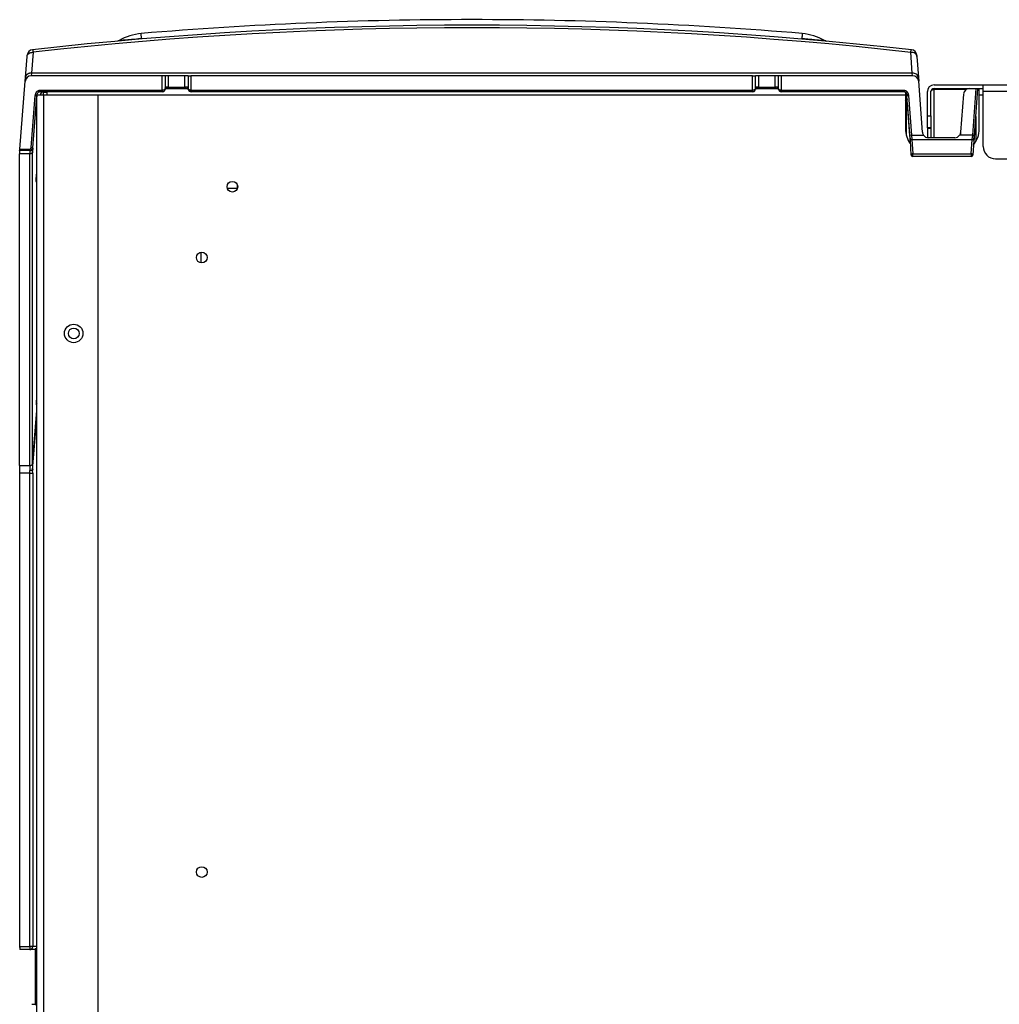
# Model space of a CAD drawing. Extents: x -16 to 92, y -20 to 43.
# Drawn here: x 62 to 72, y -3 to 7 of the extents above; entities that cross this region are included whole.
import ezdxf

# ---------------------------------------------------------------- set-up
doc = ezdxf.new("R2010")
doc.units = 0
doc.header["$MEASUREMENT"] = 0
for name, color, linetype in [('BOARD__BACK_', 7, 'CONTINUOUS'), ('DEFAULT', 7, 'CONTINUOUS'), ('JKD6659', 7, 'CONTINUOUS'), ('JKD6985', 7, 'CONTINUOUS'), ('JKD6990', 7, 'CONTINUOUS'), ('JKD6995', 7, 'CONTINUOUS'), ('METAL_SPACER', 7, 'CONTINUOUS'), ('MSC2210', 7, 'CONTINUOUS')]:
    doc.layers.add(name, color=color, linetype=linetype)

# ---------------------------------------------------------------- blocks, each defined once
blk = doc.blocks.new('SE3')
at = {"layer": 'BOARD__BACK_', "color": 7, "linetype": 'CONTINUOUS'}
for p, q in [((63.706, 4.945), (63.81, 4.945)), ((63.441, 4.186), (63.441, 4.295))]:
    blk.add_line(p, q, dxfattribs=at)
at = {"layer": 'JKD6659', "color": 7, "linetype": 'CONTINUOUS'}
for p, q in [((61.836, 5.923), (61.838, 5.923)), ((61.838, 5.923), (61.874, 5.923)), ((61.838, 5.891), (61.838, 5.923)), ((61.838, 5.923), (61.874, 5.923)), ((61.838, 5.891), (61.77, 5.891)), ((61.77, -6.503), (61.77, 5.886)), ((62.395, 5.891), (61.838, 5.891)), ((61.838, 5.891), (61.838, -6.503)), ((62.395, -6.503), (62.395, 5.891))]:
    blk.add_line(p, q, dxfattribs=at)
blk.add_circle((62.145, 3.47), 0.094, dxfattribs=at)
blk.add_arc((61.838, 5.891), 0.032, 90, 180, dxfattribs=at)
at = {"layer": 'JKD6985', "color": 7, "linetype": 'CONTINUOUS'}
for p, q in [((61.874, 5.891), (61.874, 5.927)), ((63.076, 5.959), (63.307, 5.959)), ((69.076, 5.959), (69.307, 5.959)), ((70.599, 5.92), (70.599, 5.891)), ((71.349, 5.891), (71.349, 5.959)), ((70.599, 5.891), (62.395, 5.891)), ((70.599, 5.891), (70.599, 5.548)), ((71.39, 5.891), (71.349, 5.891)), ((71.349, 5.548), (71.349, 5.891))]:
    blk.add_line(p, q, dxfattribs=at)
for centre in [(63.758, 4.961), (63.447, 4.241), (62.146, 3.47), (63.447, -2.004)]:
    blk.add_circle(centre, 0.0545, dxfattribs=at)
for centre, start, end in [((70.849, 5.548), 180, 216.9228), ((71.099, 5.548), 319.9258, 360)]:
    blk.add_arc(centre, 0.25, start, end, dxfattribs=at)
at = {"layer": 'JKD6990', "color": 7, "linetype": 'CONTINUOUS'}
for p, q in [((70.822, 5.683), (70.822, 5.927)), ((70.858, 5.683), (70.858, 5.927)), ((70.89, 5.995), (71.39, 5.995)), ((70.89, 5.95), (70.89, 5.959)), ((70.89, 5.959), (71.249, 5.959)), ((71.217, 5.95), (70.89, 5.95)), ((70.89, 5.459), (70.89, 5.95)), ((71.318, 5.959), (71.39, 5.959)), ((71.349, 5.95), (71.332, 5.95)), ((71.39, 5.995), (91.826, 5.995)), ((71.39, 5.927), (71.39, 5.995)), ((91.858, 5.927), (71.39, 5.927)), ((71.39, 5.37), (71.39, 5.927)), ((70.822, 5.683), (70.858, 5.683)), ((70.822, 5.558), (70.822, 5.683)), ((70.858, 5.683), (70.858, 5.558)), ((70.822, 5.558), (70.822, 5.557)), ((70.858, 5.558), (70.822, 5.558)), ((70.822, 5.557), (70.858, 5.557)), ((70.822, 5.557), (70.822, 5.461)), ((70.858, 5.558), (70.858, 5.557)), ((70.858, 5.557), (70.858, 5.459)), ((71.515, 5.245), (91.858, 5.245))]:
    blk.add_line(p, q, dxfattribs=at)
for centre, radius, start, end in [((70.89, 5.927), 0.068, 90, 180), ((70.89, 5.927), 0.032, 90, 180), ((71.515, 5.37), 0.125, 180, 270)]:
    blk.add_arc(centre, radius, start, end, dxfattribs=at)
blk.add_open_spline([(70.858, 5.926), (70.858, 5.928), (70.859, 5.931), (70.86, 5.934), (70.862, 5.937), (70.864, 5.939), (70.866, 5.942), (70.869, 5.944), (70.872, 5.946), (70.876, 5.947), (70.88, 5.948), (70.884, 5.949), (70.888, 5.95), (70.89, 5.95)], degree=3, knots=[0, 0, 0, 0, 0.125, 0.25, 0.25, 0.375, 0.5, 0.5, 0.625, 0.75, 0.75, 0.875, 1, 1, 1, 1], dxfattribs=at)
at = {"layer": 'JKD6995', "color": 7, "linetype": 'CONTINUOUS'}
for p, q in [((61.755, -2.785), (61.755, -3.279)), ((61.77, -2.785), (61.755, -2.785)), ((61.755, -3.279), (61.755, -3.348)), ((61.755, -3.279), (61.77, -3.279)), ((61.719, -3.348), (61.755, -3.348)), ((61.755, -3.348), (61.77, -3.363)), ((61.77, -3.348), (61.755, -3.348))]:
    blk.add_line(p, q, dxfattribs=at)
at = {"layer": 'METAL_SPACER', "color": 7, "linetype": 'CONTINUOUS'}
blk.add_line((63.809, 4.945), (63.809, 4.978), dxfattribs=at)
at = {"layer": 'MSC2210', "color": 7, "linetype": 'CONTINUOUS'}
for p, q in [((62.836, 6.468), (62.832, 6.517)), ((62.606, 6.448), (62.594, 6.443)), ((62.836, 6.468), (62.836, 6.463)), ((69.546, 6.463), (69.547, 6.468)), ((69.789, 6.443), (69.777, 6.448)), ((69.789, 6.443), (69.801, 6.441)), ((61.733, 6.327), (61.716, 6.116)), ((70.669, 6.116), (70.654, 6.327)), ((61.655, 6.072), (61.671, 6.284)), ((61.671, 6.284), (61.672, 6.297)), ((70.715, 6.296), (70.716, 6.283)), ((70.716, 6.283), (70.731, 6.072)), ((61.716, 6.116), (61.713, 6.089)), ((70.669, 6.116), (61.716, 6.116)), ((70.672, 6.089), (70.669, 6.116)), ((61.598, 5.344), (61.651, 6.032)), ((61.651, 6.032), (61.655, 6.072)), ((63.045, 6.089), (61.713, 6.089)), ((63.045, 5.942), (63.045, 6.089)), ((63.075, 6.089), (63.045, 6.089)), ((63.107, 6.089), (63.075, 6.089)), ((63.075, 6.089), (63.075, 5.953)), ((63.276, 6.089), (63.107, 6.089)), ((63.107, 6.089), (63.107, 5.974)), ((63.308, 6.089), (63.276, 6.089)), ((63.276, 5.974), (63.276, 6.089)), ((63.308, 6.089), (63.308, 5.953)), ((63.308, 6.089), (63.337, 6.089)), ((69.045, 6.089), (63.337, 6.089)), ((63.337, 6.089), (63.337, 5.942)), ((69.045, 5.942), (69.045, 6.089)), ((69.045, 6.089), (69.075, 6.089)), ((69.107, 6.089), (69.075, 6.089)), ((69.075, 5.953), (69.075, 6.089)), ((69.276, 6.089), (69.107, 6.089)), ((69.107, 6.089), (69.107, 5.974)), ((69.308, 6.089), (69.276, 6.089)), ((69.276, 5.974), (69.276, 6.089)), ((69.337, 6.089), (69.308, 6.089)), ((69.308, 5.953), (69.308, 6.089)), ((69.337, 6.089), (69.337, 5.942)), ((70.672, 6.089), (69.337, 6.089)), ((70.731, 6.072), (70.734, 6.032)), ((70.773, 5.515), (70.734, 6.032)), ((61.802, 5.942), (63.045, 5.942)), ((61.802, 5.93), (61.802, 5.942)), ((61.802, 5.927), (61.802, 5.93)), ((61.802, 5.927), (63.045, 5.927)), ((63.045, 5.942), (63.045, 5.927)), ((63.075, 5.95), (63.077, 5.965)), ((63.076, 5.964), (63.075, 5.953)), ((63.092, 5.959), (63.076, 5.959)), ((63.107, 5.974), (63.079, 5.974)), ((63.107, 5.974), (63.276, 5.974)), ((63.304, 5.974), (63.276, 5.974)), ((63.307, 5.959), (63.291, 5.959)), ((63.306, 5.965), (63.308, 5.95)), ((63.308, 5.953), (63.306, 5.964)), ((63.337, 5.942), (69.045, 5.942)), ((63.337, 5.927), (63.337, 5.942)), ((63.337, 5.927), (69.045, 5.927)), ((69.045, 5.942), (69.045, 5.927)), ((69.075, 5.95), (69.077, 5.965)), ((69.076, 5.964), (69.075, 5.953)), ((69.092, 5.959), (69.076, 5.959)), ((69.107, 5.974), (69.079, 5.974)), ((69.107, 5.974), (69.276, 5.974)), ((69.304, 5.974), (69.276, 5.974)), ((69.307, 5.959), (69.291, 5.959)), ((69.306, 5.965), (69.308, 5.95)), ((69.308, 5.953), (69.306, 5.964)), ((69.337, 5.942), (70.583, 5.942)), ((69.337, 5.927), (70.583, 5.927)), ((70.583, 5.942), (70.583, 5.927)), ((70.583, 5.927), (70.583, 5.927)), ((70.616, 5.847), (70.611, 5.913)), ((71.249, 5.959), (71.318, 5.959)), ((71.283, 5.484), (71.318, 5.959)), ((71.333, 5.959), (71.298, 5.483)), ((71.318, 5.959), (71.333, 5.959)), ((61.714, 5.358), (61.755, 5.887)), ((61.729, 5.357), (61.77, 5.886)), ((61.755, 5.887), (61.77, 5.886)), ((61.765, 5.805), (61.765, 5.782)), ((61.771, 5.896), (61.767, 5.847)), ((70.599, 5.835), (70.601, 5.835)), ((70.603, 5.814), (70.599, 5.814)), ((70.603, 5.818), (70.603, 5.814)), ((70.603, 5.792), (70.603, 5.814)), ((70.615, 5.886), (70.63, 5.887)), ((70.645, 5.483), (70.615, 5.886)), ((70.618, 5.812), (70.648, 5.406)), ((70.618, 5.805), (70.618, 5.812)), ((70.618, 5.782), (70.618, 5.805)), ((70.63, 5.887), (70.66, 5.484)), ((71.189, 5.903), (71.16, 5.515)), ((61.728, 5.314), (61.765, 5.782)), ((70.599, 5.792), (70.603, 5.792)), ((70.599, 5.787), (70.603, 5.787)), ((70.611, 5.486), (70.611, 5.779)), ((70.616, 5.791), (70.617, 5.78)), ((71.315, 5.673), (71.296, 5.418)), ((71.315, 5.673), (71.315, 5.421)), ((71.299, 5.505), (71.299, 5.502)), ((70.66, 5.484), (70.645, 5.483)), ((70.649, 5.43), (70.645, 5.483)), ((70.647, 5.455), (70.648, 5.417)), ((70.659, 5.283), (70.649, 5.43)), ((70.66, 5.484), (70.784, 5.484)), ((70.66, 5.484), (70.663, 5.441)), ((70.663, 5.441), (71.279, 5.441)), ((70.663, 5.441), (70.674, 5.295)), ((71.101, 5.459), (70.832, 5.459)), ((71.283, 5.484), (71.149, 5.484)), ((71.268, 5.295), (71.279, 5.441)), ((71.279, 5.441), (71.283, 5.484)), ((71.298, 5.483), (71.283, 5.484)), ((71.294, 5.43), (71.283, 5.283)), ((71.294, 5.43), (71.298, 5.483)), ((71.297, 5.464), (71.296, 5.418)), ((71.296, 5.418), (71.296, 5.393)), ((71.297, 5.471), (71.297, 5.464)), ((61.596, 5.329), (61.598, 5.344)), ((61.699, 5.329), (61.596, 5.329)), ((61.598, 5.344), (61.699, 5.344)), ((61.699, 5.344), (61.699, 5.329)), ((61.729, 5.357), (61.714, 5.358)), ((61.719, 5.335), (61.725, 5.343)), ((61.726, 5.342), (61.726, 5.345)), ((61.728, 2.147), (61.728, 5.314)), ((61.596, 2.128), (61.596, 5.295)), ((61.698, 5.295), (61.596, 5.295)), ((61.698, 2.128), (61.698, 5.295)), ((70.674, 5.295), (71.268, 5.295)), ((70.674, 5.269), (70.674, 5.295)), ((71.268, 5.269), (70.674, 5.269)), ((71.268, 5.295), (71.268, 5.269)), ((61.762, 5.047), (61.762, 5.024)), ((61.765, 2.774), (61.765, 2.752)), ((61.728, 2.147), (61.77, 2.687)), ((61.728, 2.082), (61.77, 2.617)), ((61.596, 2.128), (61.596, 2.051)), ((61.596, 2.128), (61.698, 2.128)), ((61.699, 2.051), (61.596, 2.051)), ((61.596, 2.051), (61.596, -2.761)), ((61.699, 2.051), (61.698, 2.076)), ((61.699, -2.761), (61.699, 2.051)), ((61.699, 2.051), (61.729, 2.051)), ((61.729, 2.051), (61.728, 2.082)), ((61.729, 2.051), (61.729, -2.761)), ((61.596, -2.761), (61.699, -2.761)), ((61.699, -2.791), (61.598, -2.791)), ((61.729, -2.761), (61.699, -2.761)), ((61.699, -2.761), (61.699, -2.791)), ((61.754, -2.791), (61.699, -2.791)), ((61.77, -2.761), (61.729, -2.761)), ((61.755, -2.791), (61.754, -2.791))]:
    blk.add_line(p, q, dxfattribs=at)
for centre, radius, start, end in [((66.191, -33.396), 40.055, 90, 94.8114), ((66.191, -33.396), 40.055, 85.1887, 90), ((66.191, -33.396), 39.999, 83.586, 96.408), ((66.191, -33.303), 39.88, 83.5753, 96.4189), ((62.879, 5.959), 0.56, 94.7858, 119.173), ((96.903, 4.19), 27.451, 175.1365, 175.2401), ((69.504, 5.959), 0.56, 60.8321, 85.2146), ((61.734, 6.292), 0.062, 96.4074, 175.5218), ((70.653, 6.292), 0.062, 4.239, 83.5858), ((61.713, 6.027), 0.062, 90, 175.5216), ((70.672, 6.027), 0.062, 4.2388, 90), ((63.046, 5.956), 0.0296, 267.7855, 331.5255), ((63.337, 5.956), 0.0294, 188.6045, 272.1782), ((69.046, 5.956), 0.0296, 267.7855, 331.5246), ((69.337, 5.956), 0.0294, 188.6097, 272.1789), ((71.249, 5.899), 0.06, 90, 175.7612), ((62.69, 5.773), 0.925, 175.4157, 178.0464), ((70.415, 5.807), 0.188, 3.1652, 8.5986), ((69.91, 5.796), 0.708, 1.2613, 4.1434), ((61.78, 5.772), 0.0149, 131.1527, 134.8293), ((70.603, 5.772), 0.0149, 45.1738, 90.5034), ((70.832, 5.519), 0.06, 184.2388, 215.8618), ((71.101, 5.519), 0.06, 324.1382, 355.7612), ((70.832, 5.519), 0.06, 215.8468, 270.0062), ((71.101, 5.519), 0.06, 269.9938, 324.1532), ((45.938, 5.312), 15.659, 359.9376, 0.0624), ((62.183, 5.301), 0.485, 177.1057, 180.7067), ((61.699, 5.359), 0.015, 270, 355.5216), ((61.699, 5.359), 0.03, 270, 355.5216), ((61.699, 5.355), 0.0295, 268.8925, 354.6604), ((61.699, 5.359), 0.03, 299.4675, 312.7522), ((62.561, 5.321), 0.833, 177.8867, 180.5307), ((70.674, 5.284), 0.015, 184.2388, 270), ((71.268, 5.284), 0.015, 270, 355.7612), ((62.449, 5.042), 0.687, 176.8257, 179.5632), ((62.449, 5.042), 0.687, 176.0408, 176.8257), ((61.777, 5.014), 0.0149, 118.4139, 134.8656), ((62.393, 2.774), 0.628, 176.0568, 179.1102), ((62.393, 2.774), 0.628, 179.1102, 180.0245), ((61.78, 2.743), 0.015, 134.8472, 185.0304), ((65.037, 2.13), 3.339, 180.034, 180.9211), ((67.903, 2.152), 6.175, 180.0501, 180.6521)]:
    blk.add_arc(centre, radius, start, end, dxfattribs=at)
for points, degree, knots in [([(62.605, 6.448), (62.605, 6.448), (62.612, 6.449), (62.646, 6.452), (62.687, 6.455), (62.709, 6.457), (62.732, 6.459), (62.757, 6.461), (62.782, 6.463), (62.809, 6.466), (62.827, 6.467), (62.836, 6.468)], 3, [0.4992827, 0.4992827, 0.4992827, 0.4992827, 0.5788616, 0.7418796, 0.7787964, 0.81569, 0.8525711, 0.8894558, 0.926299, 0.9631121, 1, 1, 1, 1]), ([(69.547, 6.468), (69.562, 6.467), (69.592, 6.464), (69.635, 6.46), (69.694, 6.455), (69.754, 6.45), (69.776, 6.448), (69.777, 6.448), (69.777, 6.448)], 3, [0, 0, 0, 0, 0.0616103, 0.1230652, 0.1846403, 0.3330399, 0.4815311, 0.4997272, 0.4997272, 0.4997272, 0.4997272]), ([(61.671, 6.284), (61.672, 6.29), (61.674, 6.296), (61.68, 6.306), (61.685, 6.311), (61.696, 6.319), (61.703, 6.322), (61.717, 6.326), (61.725, 6.327), (61.733, 6.327)], 3, [0, 0, 0, 0, 0.25, 0.25, 0.5, 0.5, 0.75, 0.75, 1, 1, 1, 1]), ([(61.727, 6.354), (61.728, 6.354), (61.729, 6.352), (61.731, 6.343), (61.732, 6.336), (61.733, 6.327)], 3, [0, 0, 0, 0, 0.5, 0.5, 1, 1, 1, 1]), ([(70.654, 6.327), (70.655, 6.335), (70.656, 6.342), (70.658, 6.351), (70.659, 6.354), (70.66, 6.353)], 3, [0, 0, 0, 0, 0.5, 0.5, 1, 1, 1, 1]), ([(70.716, 6.283), (70.715, 6.289), (70.713, 6.295), (70.707, 6.306), (70.702, 6.311), (70.691, 6.319), (70.684, 6.322), (70.669, 6.326), (70.662, 6.327), (70.654, 6.327)], 3, [0, 0, 0, 0, 0.25, 0.25, 0.5, 0.5, 0.75, 0.75, 1, 1, 1, 1]), ([(70.731, 6.072), (70.731, 6.078), (70.729, 6.084), (70.722, 6.095), (70.718, 6.1), (70.706, 6.108), (70.7, 6.111), (70.685, 6.115), (70.677, 6.116), (70.669, 6.116)], 3, [0, 0, 0, 0, 0.25, 0.25, 0.5, 0.5, 0.75, 0.75, 1, 1, 1, 1]), ([(61.755, 5.887), (61.756, 5.897), (61.76, 5.907), (61.763, 5.916), (61.769, 5.924), (61.775, 5.932), (61.783, 5.937), (61.792, 5.942), (61.802, 5.942)], 2, [0, 0, 0, 0.25, 0.25, 0.5, 0.5, 0.75, 0.75, 1, 1, 1]), ([(61.768, 5.886), (61.77, 5.892), (61.772, 5.902), (61.779, 5.915), (61.788, 5.923), (61.796, 5.927), (61.8, 5.927), (61.802, 5.927)], 3, [0, 0, 0, 0, 0.277484, 0.543313, 0.786213, 0.896256, 1, 1, 1, 1]), ([(63.075, 5.953), (63.075, 5.953), (63.075, 5.952), (63.074, 5.95), (63.073, 5.949), (63.071, 5.948), (63.069, 5.946), (63.066, 5.945), (63.064, 5.944), (63.06, 5.943), (63.056, 5.943), (63.051, 5.942), (63.047, 5.942), (63.045, 5.942)], 3, [0, 0, 0, 0, 0.081176, 0.162339, 0.243522, 0.324661, 0.405804, 0.487053, 0.56822, 0.6493, 0.766333, 0.883071, 1, 1, 1, 1]), ([(63.079, 5.974), (63.079, 5.974), (63.078, 5.974), (63.078, 5.973), (63.078, 5.972), (63.077, 5.971), (63.077, 5.969), (63.077, 5.967), (63.076, 5.965), (63.076, 5.964)], 3, [0, 0, 0, 0, 0.142913, 0.285828, 0.428718, 0.571573, 0.714406, 0.857213, 1, 1, 1, 1]), ([(63.306, 5.964), (63.306, 5.965), (63.306, 5.966), (63.306, 5.968), (63.305, 5.97), (63.305, 5.972), (63.305, 5.973), (63.304, 5.974), (63.304, 5.974), (63.304, 5.974), (63.304, 5.974)], 3, [0, 0, 0, 0, 0.130139, 0.260262, 0.390366, 0.520461, 0.65054, 0.780605, 0.890307, 1, 1, 1, 1]), ([(63.337, 5.942), (63.336, 5.942), (63.335, 5.942), (63.332, 5.942), (63.329, 5.942), (63.325, 5.943), (63.321, 5.944), (63.317, 5.945), (63.313, 5.947), (63.31, 5.949), (63.308, 5.951), (63.308, 5.952), (63.308, 5.953)], 3, [0, 0, 0, 0, 0.059505, 0.121279, 0.185189, 0.250875, 0.363986, 0.501045, 0.597186, 0.750678, 0.883821, 1, 1, 1, 1]), ([(69.075, 5.953), (69.075, 5.953), (69.075, 5.952), (69.074, 5.95), (69.072, 5.948), (69.069, 5.947), (69.066, 5.945), (69.062, 5.944), (69.056, 5.943), (69.051, 5.942), (69.047, 5.942), (69.045, 5.942)], 3, [0, 0, 0, 0, 0.074586, 0.157926, 0.250281, 0.401998, 0.500282, 0.63547, 0.75023, 0.876864, 1, 1, 1, 1]), ([(69.079, 5.974), (69.079, 5.974), (69.078, 5.974), (69.078, 5.973), (69.078, 5.972), (69.077, 5.971), (69.077, 5.969), (69.077, 5.967), (69.076, 5.965), (69.076, 5.964)], 3, [0, 0, 0, 0, 0.142913, 0.285828, 0.428718, 0.571573, 0.714406, 0.857213, 1, 1, 1, 1]), ([(69.306, 5.964), (69.306, 5.965), (69.306, 5.966), (69.306, 5.968), (69.305, 5.97), (69.305, 5.972), (69.305, 5.973), (69.304, 5.974), (69.304, 5.974), (69.304, 5.974), (69.304, 5.974)], 3, [0, 0, 0, 0, 0.130139, 0.260262, 0.390366, 0.520461, 0.65054, 0.780605, 0.890307, 1, 1, 1, 1]), ([(69.337, 5.942), (69.336, 5.942), (69.334, 5.942), (69.331, 5.942), (69.328, 5.943), (69.325, 5.943), (69.322, 5.944), (69.319, 5.944), (69.317, 5.945), (69.314, 5.946), (69.313, 5.947), (69.311, 5.948), (69.309, 5.95), (69.308, 5.951), (69.308, 5.952), (69.308, 5.953)], 3, [0, 0, 0, 0, 0.071159, 0.142992, 0.215287, 0.287476, 0.359188, 0.430857, 0.502703, 0.574574, 0.646236, 0.717789, 0.789321, 0.894677, 1, 1, 1, 1]), ([(69.337, 5.93), (69.337, 5.929), (69.337, 5.928), (69.337, 5.927), (69.337, 5.927), (69.337, 5.93), (69.337, 5.932), (69.337, 5.937), (69.337, 5.94), (69.337, 5.942)], 3, [0, 0, 0, 0, 0.25, 0.25, 0.5, 0.5, 0.75, 0.75, 1, 1, 1, 1]), ([(70.583, 5.942), (70.593, 5.942), (70.602, 5.937), (70.61, 5.932), (70.616, 5.924), (70.622, 5.916), (70.626, 5.906), (70.629, 5.897), (70.63, 5.887)], 2, [0, 0, 0, 0.25, 0.25, 0.5, 0.5, 0.75, 0.75, 1, 1, 1]), ([(70.583, 5.927), (70.585, 5.927), (70.589, 5.927), (70.597, 5.923), (70.606, 5.915), (70.613, 5.901), (70.616, 5.892), (70.617, 5.886)], 3, [0, 0, 0, 0, 0.103536, 0.213464, 0.456359, 0.722327, 1, 1, 1, 1]), ([(70.618, 5.805), (70.618, 5.807), (70.616, 5.81), (70.611, 5.813), (70.607, 5.814), (70.603, 5.814)], 3, [0, 0, 0, 0, 0.5, 0.5, 1, 1, 1, 1]), ([(61.765, 5.782), (61.765, 5.781), (61.765, 5.778), (61.765, 5.776), (61.765, 5.774), (61.765, 5.773), (61.765, 5.772), (61.765, 5.773), (61.765, 5.773), (61.766, 5.774), (61.766, 5.776), (61.766, 5.778), (61.766, 5.779), (61.766, 5.78)], 3, [0, 0, 0, 0, 0.11534, 0.230625, 0.345893, 0.461085, 0.538157, 0.615196, 0.692209, 0.769196, 0.846151, 0.923086, 1, 1, 1, 1]), ([(70.603, 5.792), (70.603, 5.791), (70.603, 5.789), (70.603, 5.788), (70.603, 5.787), (70.603, 5.787), (70.602, 5.787), (70.602, 5.787), (70.602, 5.788), (70.602, 5.789), (70.602, 5.79), (70.602, 5.791)], 3, [0, 0, 0, 0, 0.168778, 0.337677, 0.432193, 0.526752, 0.621335, 0.715962, 0.810611, 0.905261, 1, 1, 1, 1]), ([(70.617, 5.78), (70.617, 5.779), (70.617, 5.777), (70.617, 5.774), (70.617, 5.773), (70.618, 5.772), (70.618, 5.772), (70.618, 5.773), (70.618, 5.774), (70.618, 5.775), (70.618, 5.776), (70.618, 5.778), (70.618, 5.78), (70.618, 5.782), (70.618, 5.782)], 3, [0, 0, 0, 0, 0.114786, 0.229466, 0.344147, 0.458762, 0.526491, 0.594196, 0.66188, 0.729546, 0.797188, 0.864808, 0.932412, 1, 1, 1, 1]), ([(61.728, 5.314), (61.728, 5.313), (61.728, 5.311), (61.727, 5.309), (61.726, 5.307), (61.724, 5.305), (61.722, 5.303), (61.72, 5.301), (61.717, 5.299), (61.715, 5.298), (61.712, 5.297), (61.708, 5.296), (61.705, 5.295), (61.702, 5.295), (61.699, 5.295), (61.698, 5.295)], 3, [0, 0, 0, 0, 0.076723, 0.15366, 0.230672, 0.307676, 0.384635, 0.461551, 0.53845, 0.615366, 0.692326, 0.769329, 0.846342, 0.923278, 1, 1, 1, 1]), ([(61.762, 5.024), (61.762, 5.023), (61.762, 5.02), (61.762, 5.016), (61.762, 5.015), (61.762, 5.014), (61.763, 5.015), (61.763, 5.015), (61.763, 5.017), (61.763, 5.018), (61.763, 5.02), (61.763, 5.021), (61.763, 5.022)], 3, [0, 0, 0, 0, 0.141341, 0.282623, 0.423852, 0.565042, 0.637572, 0.71009, 0.782591, 0.855073, 0.927544, 1, 1, 1, 1]), ([(61.765, 2.752), (61.765, 2.75), (61.765, 2.747), (61.765, 2.744), (61.765, 2.743), (61.765, 2.743), (61.765, 2.743)], 3, [0, 0, 0, 0, 0.1550466, 0.3098995, 0.4646748, 0.5000865, 0.5000865, 0.5000865, 0.5000865]), ([(61.765, 2.743), (61.765, 2.743), (61.766, 2.743), (61.766, 2.743), (61.766, 2.744), (61.766, 2.745), (61.766, 2.746), (61.766, 2.748), (61.766, 2.749), (61.767, 2.75)], 3, [0.5000865, 0.5000865, 0.5000865, 0.5000865, 0.5412093, 0.6177339, 0.6942261, 0.7707022, 0.847153, 0.9235853, 0.9998506, 0.9998506, 0.9998506, 0.9998506]), ([(61.698, 2.128), (61.699, 2.128), (61.702, 2.128), (61.705, 2.128), (61.708, 2.129), (61.712, 2.13), (61.715, 2.131), (61.717, 2.133), (61.72, 2.134), (61.722, 2.136), (61.724, 2.138), (61.726, 2.14), (61.727, 2.142), (61.728, 2.144), (61.728, 2.146), (61.728, 2.147)], 3, [0, 0, 0, 0, 0.07672, 0.153656, 0.23067, 0.307675, 0.384635, 0.461552, 0.538451, 0.615366, 0.692324, 0.769326, 0.846337, 0.923275, 1, 1, 1, 1])]:
    blk.add_open_spline(points, degree=degree, knots=knots, dxfattribs=at)
for points, weights, degree in [([(61.716, 6.116), (61.658, 6.118), (61.655, 6.072)], [1, 0.728245131042, 1], 2), ([(63.076, 5.964), (63.077, 5.961), (63.075, 5.958), (63.073, 5.956)], [1.18523009268, 1.06611017755, 1.00444402428, 1.00023163289], 3), ([(63.074, 5.963), (63.077, 5.966), (63.079, 5.97), (63.079, 5.974)], [1.0017682295, 0.989425662733, 1.04169813365, 1.15858564225], 3), ([(63.092, 5.959), (63.107, 5.959), (63.107, 5.974)], [1, 0.707106781193, 1], 2), ([(63.276, 5.974), (63.276, 5.959), (63.291, 5.959)], [1, 0.707106781168, 1], 2), ([(63.304, 5.974), (63.304, 5.97), (63.305, 5.966), (63.308, 5.963)], [1.15858646206, 1.04804631389, 0.995293842855, 1.00032904897], 3), ([(63.31, 5.956), (63.307, 5.958), (63.306, 5.961), (63.306, 5.964)], [1.00030836053, 1.00514118483, 1.06678135515, 1.18522887148], 3), ([(69.074, 5.963), (69.077, 5.966), (69.079, 5.97), (69.079, 5.974)], [1.0017682295, 0.989425662733, 1.04169813365, 1.15858564225], 3), ([(69.092, 5.959), (69.107, 5.959), (69.107, 5.974)], [1, 0.707106781192, 1], 2), ([(69.276, 5.974), (69.276, 5.959), (69.291, 5.959)], [1, 0.707106781169, 1], 2), ([(69.304, 5.974), (69.304, 5.97), (69.305, 5.966), (69.308, 5.963)], [1.15858646206, 1.04804631389, 0.995293842855, 1.00032904897], 3), ([(69.31, 5.956), (69.307, 5.958), (69.306, 5.961), (69.306, 5.964)], [1.00023160149, 1.00444370339, 1.06610946005, 1.18522887148], 3), ([(70.616, 5.847), (70.616, 5.841), (70.61, 5.836), (70.601, 5.835)], [1.17481174528, 0.941731082329, 0.941729418253, 1.17480675305], 3), ([(70.603, 5.818), (70.611, 5.818), (70.617, 5.815), (70.618, 5.812)], [1.17480430179, 0.951853108769, 0.942171414669, 1.14575921949], 3), ([(70.618, 5.782), (70.618, 5.788), (70.611, 5.792), (70.603, 5.792)], [1.14825539822, 0.943383998964, 0.950843604533, 1.17063421493], 3), ([(71.16, 5.51), (71.16, 5.503), (71.158, 5.496), (71.155, 5.49)], [1.15443539507, 1.10301732346, 1.06443868911, 1.03869949203], 3), ([(70.649, 5.396), (70.649, 5.399), (70.648, 5.403), (70.648, 5.406)], [1.12538596767, 1.13597609943, 1.14723706517, 1.15916886489], 3), ([(70.649, 5.43), (70.648, 5.436), (70.654, 5.441), (70.663, 5.441)], [1.18456785436, 0.938477395617, 0.938477381881, 1.18456781315], 3), ([(71.279, 5.441), (71.288, 5.441), (71.294, 5.436), (71.294, 5.43)], [1.18456761598, 0.938477429601, 0.93847746134, 1.1845677112], 3), ([(70.674, 5.295), (70.659, 5.294), (70.659, 5.283)], [1, 0.688380554274, 1], 2), ([(71.283, 5.283), (71.284, 5.294), (71.268, 5.295)], [1, 0.688380547162, 1], 2), ([(61.728, 2.082), (61.727, 2.079), (61.715, 2.076), (61.698, 2.076)], [1.15540599379, 0.948200582099, 0.948198002102, 1.1553982538], 3), ([(61.596, -2.761), (61.596, -2.791), (61.598, -2.791)], [1, 0.707106781184, 1], 2), ([(61.699, -2.791), (61.729, -2.791), (61.729, -2.761)], [1, 0.707106781187, 1], 2), ([(61.754, -2.791), (61.754, -2.791), (61.755, -2.791)], [1, 0.999858413632, 1], 2)]:
    blk.add_rational_spline(points, weights, degree=degree, dxfattribs=at)
for points in [[(63.072, 5.942), (63.073, 5.943), (63.074, 5.947), (63.075, 5.952)], [(69.072, 5.942), (69.073, 5.943), (69.074, 5.947), (69.075, 5.952)], [(61.769, 2.753), (61.769, 2.753), (61.77, 2.753), (61.771, 2.754)]]:
    blk.add_open_spline(points, degree=3, dxfattribs=at)

msp = doc.modelspace()

# ---------------------------------------------------------------- block references
at = {"layer": 'DEFAULT'}
msp.add_blockref('SE3', (0, 0), dxfattribs=at)

doc.saveas('drawing.dxf')
